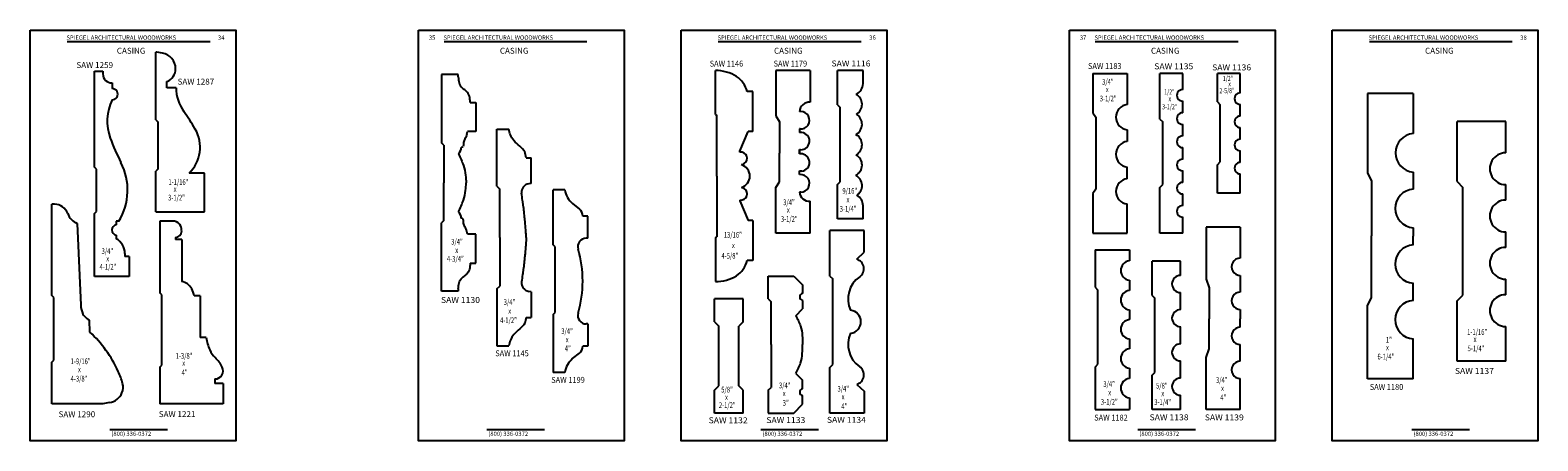
# Model space of a CAD drawing. Extents: x -97 to 1040, y 650 to 868.
# Drawn here: x 151 to 184, y 656 to 665 of the extents above; entities that cross this region are included whole.
import ezdxf
from ezdxf.enums import TextEntityAlignment as Align

# ---------------------------------------------------------------- set-up
doc = ezdxf.new("R2010")
doc.units = 0
doc.header["$MEASUREMENT"] = 0
doc.layers.get('0').update_dxf_attribs({"linetype": 'CONTINUOUS'})
doc.layers.add('Page', color=7, linetype='CONTINUOUS')
doc.styles.add('ARCSTYLE', font='archstyl.shx', dxfattribs={"width": 0.75, "height": 0.125})
doc.styles.add('ARIAL', font='arl.shx')
doc.styles.add('SIMPLEX', font='SIMPLEX')
doc.styles.add('times new roman', font='times.ttf')

msp = doc.modelspace()

# ---------------------------------------------------------------- linework, layer by layer
at = {"color": 2}
for p, q in [((152.143813, 664.876842), (155.268813, 664.876842)), ((160.393813, 664.876842), (163.518813, 664.876842)), ((166.393813, 664.876842), (169.518813, 664.876842)), ((174.643813, 664.876842), (177.768813, 664.876842)), ((180.643813, 664.876842), (183.768813, 664.876842)), ((153.074481, 656.376842), (154.337874, 656.376842)), ((161.324481, 656.376842), (162.587874, 656.376842)), ((167.324481, 656.376842), (168.587874, 656.376842)), ((175.574481, 656.376842), (176.837874, 656.376842)), ((181.574481, 656.376842), (182.837874, 656.376842))]:
    msp.add_line(p, q, dxfattribs=at)
for p, q in [((154.105665, 664.6446), (154.083084, 664.6446)), ((154.083084, 663.158236), (154.083084, 664.6446)), ((154.228532, 664.622935), (154.105665, 664.6446)), ((152.738575, 664.228461), (152.924084, 664.228461)), ((152.738575, 662.125333), (152.738575, 664.228461)), ((152.924084, 664.228461), (152.924084, 664.165545)), ((153.125102, 663.97021), (153.125102, 663.845748)), ((154.321336, 663.864206), (154.321336, 663.99902)), ((160.333818, 664.155695), (160.333818, 662.65422)), ((160.701972, 664.155695), (160.333818, 664.155695)), ((160.701972, 664.105695), (160.701972, 664.155695)), ((166.329584, 663.280642), (166.329584, 664.241342)), ((168.402006, 664.241305), (167.652006, 664.241305)), ((167.652006, 664.241305), (167.652006, 663.246765)), ((168.402006, 664.241305), (168.402006, 663.553805)), ((169.561795, 664.241305), (168.999295, 664.241305)), ((168.999295, 663.491305), (168.999295, 664.241305)), ((169.561795, 663.954302), (169.561795, 664.241305)), ((174.593759, 664.178541), (174.593759, 663.314825)), ((174.593759, 664.178541), (175.343759, 664.178541)), ((175.343759, 664.178541), (175.343759, 663.493575)), ((176.557543, 664.178541), (176.057543, 664.178541)), ((176.057543, 663.178541), (176.057543, 664.178541)), ((176.557543, 663.823541), (176.557543, 664.178541)), ((177.318469, 663.553541), (177.318469, 664.178541)), ((177.818469, 664.178541), (177.318469, 664.178541)), ((177.818469, 663.753041), (177.818469, 664.178541)), ((154.525343, 663.864206), (154.321336, 663.864206)), ((167.148438, 663.781781), (167.023119, 663.781781)), ((167.148438, 662.904887), (167.148438, 663.781781)), ((181.599567, 663.735873), (180.599567, 663.735873)), ((180.599567, 663.735873), (180.599567, 661.994595)), ((181.599567, 663.735873), (181.599567, 662.860873)), ((160.962818, 663.543195), (161.083818, 663.543195)), ((160.962818, 663.543195), (161.014472, 663.543195)), ((161.083818, 663.543195), (161.083818, 662.908195)), ((168.200198, 663.345473), (168.168106, 663.345473)), ((168.402006, 663.553805), (168.402006, 663.546313)), ((168.999295, 663.491305), (169.061795, 663.428805)), ((169.061795, 661.803805), (169.061795, 663.428805)), ((174.593759, 663.314825), (174.657785, 663.21865)), ((176.557543, 663.315541), (176.557543, 663.569541)), ((177.318469, 663.553541), (177.380969, 663.491041)), ((177.380969, 662.241041), (177.380969, 663.491041)), ((177.818469, 663.245041), (177.818469, 663.499041)), ((154.083084, 663.158236), (154.127278, 663.114042)), ((154.127278, 663.114042), (154.127278, 662.082546)), ((166.329584, 663.280642), (166.360834, 663.259809)), ((166.360834, 661.928601), (166.360834, 663.259809)), ((167.652006, 663.246765), (167.730131, 663.11966)), ((167.730131, 663.11966), (167.730131, 662.491305)), ((174.657785, 663.21865), (174.657785, 661.638432)), ((176.057543, 663.178541), (176.120043, 663.116041)), ((176.120043, 661.741041), (176.120043, 663.116041)), ((176.557543, 662.807541), (176.557543, 663.061541)), ((177.818469, 662.737041), (177.818469, 662.991041)), ((183.629257, 663.126493), (182.566757, 663.126493)), ((182.566757, 661.807012), (182.566757, 663.126493)), ((183.629257, 662.438993), (183.629257, 663.126493)), ((160.384497, 662.603541), (160.333818, 662.65422)), ((161.083818, 662.908195), (160.904818, 662.908195)), ((161.546524, 662.95716), (161.810422, 662.95716)), ((161.546524, 661.70716), (161.546524, 662.95716)), ((166.867402, 662.47425), (167.045957, 662.904887)), ((167.148438, 662.904887), (167.045957, 662.904887)), ((168.218747, 662.883679), (168.167624, 662.883679)), ((168.167631, 662.961381), (168.167631, 662.883679)), ((168.182133, 662.961381), (168.167631, 662.961381)), ((168.167631, 662.883679), (168.167631, 662.881906)), ((175.343759, 662.943575), (175.343759, 662.686724)), ((160.384497, 662.603541), (160.384497, 661.780695)), ((160.793512, 662.564124), (160.765096, 662.555188)), ((162.187149, 662.33216), (162.296524, 662.33216)), ((162.296524, 661.76966), (162.296524, 662.33216)), ((166.867402, 662.454132), (166.867402, 662.47425)), ((167.730131, 662.491305), (167.730131, 662.431227)), ((167.730131, 661.802872), (167.730131, 662.431227)), ((168.167631, 662.508141), (168.167631, 662.414391)), ((168.167631, 662.414391), (168.167631, 662.508141)), ((168.195484, 662.505456), (168.167631, 662.505456)), ((168.195484, 662.417076), (168.167631, 662.417076)), ((176.557543, 662.299541), (176.557543, 662.553541)), ((177.818469, 662.229041), (177.818469, 662.483041)), ((152.782769, 662.081138), (152.738575, 662.125333)), ((152.782769, 661.154548), (152.782769, 662.081138)), ((154.127278, 662.082546), (154.083084, 662.038352)), ((154.083084, 661.1446), (154.083084, 662.038352)), ((155.145584, 661.992933), (154.811981, 661.992933)), ((155.145584, 661.1446), (155.145584, 661.992933)), ((168.218747, 662.038853), (168.167624, 662.038853)), ((168.167631, 662.038853), (168.167631, 662.040626)), ((168.167631, 661.961152), (168.167631, 662.038853)), ((175.343759, 661.867374), (175.343759, 662.124224)), ((176.557543, 661.791541), (176.557543, 662.045541)), ((177.318469, 662.178541), (177.380969, 662.241041)), ((177.318469, 661.553541), (177.318469, 662.178541)), ((180.599842, 661.99407), (180.687353, 661.826804)), ((181.599567, 662.017123), (181.599567, 661.642123)), ((160.384497, 660.95785), (160.384497, 661.780695)), ((161.546524, 661.70716), (161.609024, 661.64466)), ((162.296524, 661.76966), (162.243895, 661.760896)), ((162.296524, 661.76966), (162.243895, 661.760896)), ((166.360834, 661.928601), (166.360834, 660.597393)), ((167.652006, 661.675768), (167.731739, 661.805487)), ((167.652006, 660.681227), (167.652006, 661.675768)), ((168.182133, 661.961152), (168.167631, 661.961152)), ((168.999295, 661.741305), (169.061795, 661.803805)), ((168.999295, 660.991305), (168.999295, 661.741305)), ((176.057543, 661.678541), (176.120043, 661.741041)), ((176.057543, 660.678541), (176.057543, 661.678541)), ((177.818469, 661.553541), (177.818469, 661.975041)), ((180.687353, 661.826804), (180.687353, 660.618401)), ((182.566757, 661.807012), (182.691757, 661.682012)), ((182.691757, 659.320973), (182.691757, 661.682012)), ((183.629257, 661.402673), (183.629257, 661.742017)), ((161.609024, 660.58216), (161.609024, 661.64466)), ((163.034827, 661.627374), (162.77972, 661.627374)), ((162.77972, 660.42556), (162.77972, 661.627374)), ((163.204766, 661.326519), (163.352834, 661.206403)), ((166.867402, 661.40307), (166.867402, 661.382952)), ((166.867402, 661.382952), (167.045957, 660.952315)), ((168.200198, 661.577059), (168.168106, 661.577059)), ((168.200198, 661.577059), (168.168106, 661.577059)), ((168.402006, 661.368727), (168.402006, 661.376219)), ((168.402006, 660.681227), (168.402006, 661.368727)), ((174.657785, 661.638432), (174.593759, 661.548669)), ((174.593759, 661.548669), (174.593759, 660.678541)), ((176.557543, 661.283542), (176.557543, 661.537541)), ((177.818469, 661.553541), (177.318469, 661.553541)), ((151.865601, 661.313545), (151.803101, 661.313545)), ((151.803101, 659.313299), (151.803101, 661.313545)), ((152.738575, 661.110354), (152.782769, 661.154548)), ((152.738575, 659.728461), (152.738575, 661.110354)), ((154.083084, 661.1446), (155.145584, 661.1446)), ((160.793512, 660.997266), (160.765096, 661.006203)), ((163.537459, 661.052638), (163.42473, 661.052638)), ((163.537459, 660.565889), (163.537459, 661.052638)), ((169.561795, 660.991305), (168.999295, 660.991305)), ((169.561795, 660.991305), (169.561795, 661.279853)), ((175.343759, 660.678541), (175.343759, 661.317374)), ((176.557543, 660.678541), (176.557543, 661.029541)), ((152.363307, 660.892631), (152.438149, 659.097355)), ((153.211748, 660.941579), (153.211748, 660.858725)), ((153.273333, 660.941579), (153.211748, 660.941579)), ((154.17169, 660.941345), (154.17169, 659.373267)), ((154.477353, 660.941345), (154.17169, 660.941345)), ((154.492903, 660.938603), (154.477353, 660.941345)), ((160.384497, 660.95785), (160.333818, 660.90717)), ((160.333818, 659.405695), (160.333818, 660.90717)), ((167.148438, 660.952315), (167.045957, 660.952315)), ((167.148438, 660.952315), (167.148438, 660.07542)), ((168.402006, 660.681227), (167.652006, 660.681227)), ((169.58478, 660.736369), (168.83478, 660.736369)), ((168.83478, 659.736369), (168.83478, 660.736369)), ((169.58478, 660.260187), (169.58478, 660.736369)), ((174.593759, 660.678541), (175.343759, 660.678541)), ((176.557543, 660.678541), (176.057543, 660.678541)), ((177.818469, 660.808485), (177.068469, 660.808485)), ((177.068469, 660.808485), (177.068469, 659.670528)), ((177.818469, 660.808485), (177.818469, 660.130719)), ((181.599567, 660.798373), (181.599567, 660.610873)), ((183.629257, 660.366353), (183.629257, 660.705697)), ((153.211748, 660.635994), (153.211748, 660.556211)), ((154.511939, 660.584219), (154.511939, 660.540546)), ((154.648039, 660.540546), (154.511939, 660.540546)), ((154.648039, 660.540546), (154.648039, 659.619455)), ((161.083818, 660.653195), (160.904818, 660.653195)), ((161.083818, 660.018195), (161.083818, 660.653195)), ((161.609024, 660.58216), (161.609024, 659.51966)), ((162.823914, 660.381366), (162.77972, 660.42556)), ((162.823914, 658.941671), (162.823914, 660.381366)), ((163.537459, 660.565889), (163.502029, 660.565889)), ((166.329584, 660.576559), (166.360834, 660.597393)), ((166.329584, 660.576559), (166.329584, 659.61586)), ((180.687353, 659.263662), (180.687353, 660.618401)), ((181.599567, 660.423373), (181.599567, 660.610873)), ((153.405835, 660.234809), (153.405835, 660.165883)), ((153.495947, 660.165883), (153.405835, 660.165883)), ((153.495947, 660.165883), (153.495947, 659.728461)), ((160.962818, 660.018195), (161.083818, 660.018195)), ((160.962818, 660.018195), (161.014472, 660.018195)), ((167.148438, 660.07542), (167.023119, 660.07542)), ((169.424051, 660.107552), (169.58478, 660.260187)), ((174.641318, 660.314946), (175.391318, 660.314946)), ((174.641318, 660.314946), (174.641318, 659.493904)), ((175.391318, 660.314946), (175.391318, 660.071612)), ((176.511188, 660.064946), (175.886188, 660.064946)), ((175.886188, 659.314946), (175.886188, 660.064946)), ((176.511188, 659.752446), (176.511188, 660.064946)), ((153.495947, 659.728461), (152.738575, 659.728461)), ((167.488174, 659.236369), (167.488174, 659.736369)), ((167.488174, 659.736369), (168.044424, 659.736369)), ((168.044424, 659.736369), (168.238174, 659.542619)), ((168.83478, 659.736369), (168.89728, 659.673869)), ((168.89728, 657.798869), (168.89728, 659.673869)), ((177.068469, 659.670528), (177.134277, 659.483028)), ((177.818469, 659.750735), (177.818469, 659.387012)), ((154.215884, 659.329073), (154.17169, 659.373267)), ((160.701972, 659.405695), (160.333818, 659.405695)), ((160.701972, 659.455695), (160.701972, 659.405695)), ((161.546524, 659.45716), (161.609024, 659.51966)), ((161.546524, 659.45716), (161.546524, 658.20716)), ((162.296524, 659.39466), (162.243895, 659.403424)), ((162.296524, 659.39466), (162.243895, 659.403424)), ((162.296524, 659.39466), (162.296524, 658.83216)), ((174.641318, 659.493904), (174.703818, 659.431404)), ((174.703818, 657.806404), (174.703818, 659.431404)), ((175.391318, 659.647446), (175.391318, 659.424321)), ((176.511188, 659.002446), (176.511188, 659.377446)), ((177.134277, 659.483028), (177.134277, 658.803903)), ((181.599567, 659.204623), (181.599567, 659.579623)), ((183.629257, 659.330033), (183.629257, 659.669377)), ((151.847295, 659.269105), (151.803101, 659.313299)), ((151.847295, 657.892141), (151.847295, 659.269105)), ((154.215884, 657.784902), (154.215884, 659.329073)), ((155.049533, 659.301714), (154.92417, 659.301714)), ((155.049533, 659.301714), (155.049533, 658.390808)), ((166.311998, 658.736369), (166.311998, 659.236369)), ((166.936998, 659.236369), (166.311998, 659.236369)), ((166.936998, 658.736369), (166.936998, 659.236369)), ((167.488174, 659.236369), (167.550674, 659.173869)), ((167.550674, 658.236369), (167.550674, 659.173869)), ((168.087866, 658.867311), (168.238174, 659.017619)), ((175.886188, 659.314946), (175.948688, 659.252446)), ((175.948688, 657.627446), (175.948688, 659.252446)), ((180.599567, 659.09587), (180.687353, 659.263662)), ((180.599567, 657.500929), (180.599567, 659.09587)), ((180.599567, 657.485873), (180.599567, 659.09587)), ((182.566757, 659.195973), (182.691757, 659.320973)), ((182.566757, 657.876493), (182.566757, 659.195973)), ((152.639032, 658.50964), (152.632553, 658.771253)), ((162.187149, 658.83216), (162.296524, 658.83216)), ((162.77972, 658.897476), (162.823914, 658.941671)), ((162.77972, 658.897476), (162.77972, 657.627374)), ((163.537459, 658.688859), (163.502029, 658.688859)), ((163.537459, 658.688859), (163.537459, 658.202111)), ((166.311998, 658.736369), (166.405748, 658.642619)), ((166.936998, 658.736369), (166.843248, 658.642619)), ((175.391318, 659.000154), (175.391318, 658.783696)), ((177.134277, 658.140403), (177.134277, 658.803903)), ((177.818469, 659.007028), (177.818469, 658.803903)), ((177.818469, 658.616403), (177.818469, 658.803903)), ((155.186294, 658.390808), (155.049533, 658.390808)), ((166.405748, 657.330119), (166.405748, 658.642619)), ((166.843248, 657.330119), (166.843248, 658.642619)), ((175.391318, 658.359529), (175.391318, 658.143071)), ((176.511188, 658.252446), (176.511188, 658.627446)), ((181.599567, 657.485873), (181.599567, 658.360873)), ((183.629257, 657.876493), (183.629257, 658.633057)), ((161.546524, 658.20716), (161.810422, 658.20716)), ((163.204766, 657.92823), (163.352835, 658.048345)), ((163.537459, 658.202111), (163.42473, 658.202111)), ((167.550674, 658.236369), (167.550674, 657.298869)), ((177.068469, 657.952903), (177.134277, 658.140403)), ((177.818469, 657.872696), (177.818469, 658.236419)), ((151.803101, 657.847947), (151.847295, 657.892141)), ((151.803101, 656.938545), (151.803101, 657.847947)), ((154.17169, 657.740708), (154.215884, 657.784902)), ((154.17169, 657.740708), (154.17169, 656.938545)), ((168.83478, 657.736369), (168.89728, 657.798869)), ((168.83478, 656.736369), (168.83478, 657.736369)), ((174.641318, 657.743904), (174.703818, 657.806404)), ((174.641318, 657.743904), (174.641318, 656.814946)), ((175.391318, 657.718904), (175.391318, 657.495779)), ((176.511188, 657.502446), (176.511188, 657.877446)), ((177.068469, 656.814946), (177.068469, 657.952903)), ((183.629257, 657.876493), (182.566757, 657.876493)), ((155.376172, 657.483301), (155.376172, 657.385168)), ((155.553101, 657.385168), (155.376172, 657.385168)), ((155.553101, 657.385168), (155.553101, 656.938545)), ((163.034828, 657.627374), (162.77972, 657.627374)), ((168.087866, 657.605427), (168.238174, 657.455119)), ((169.424051, 657.365186), (169.58478, 657.212551)), ((175.886188, 657.564946), (175.948688, 657.627446)), ((175.886188, 656.814946), (175.886188, 657.564946)), ((177.818469, 656.814946), (177.818469, 657.492712)), ((181.599567, 657.485873), (180.599567, 657.485873)), ((166.311998, 657.236369), (166.405748, 657.330119)), ((166.311998, 656.736369), (166.311998, 657.236369)), ((166.936998, 657.236369), (166.843248, 657.330119)), ((166.936998, 656.736369), (166.936998, 657.236369)), ((167.488174, 657.236369), (167.550674, 657.298869)), ((167.488174, 657.236369), (167.488174, 656.736369)), ((169.58478, 657.212551), (169.58478, 656.736369)), ((175.391318, 657.071612), (175.391318, 656.814946)), ((176.511188, 656.814946), (176.511188, 657.127446)), ((152.919988, 656.938545), (151.803101, 656.938545)), ((153.070818, 656.96514), (152.919988, 656.938545)), ((155.553101, 656.938545), (154.17169, 656.938545)), ((166.936998, 656.736369), (166.311998, 656.736369)), ((167.488174, 656.736369), (168.044424, 656.736369)), ((168.044424, 656.736369), (168.238174, 656.930119)), ((169.58478, 656.736369), (168.83478, 656.736369)), ((174.641318, 656.814946), (175.391318, 656.814946)), ((176.511188, 656.814946), (175.886188, 656.814946)), ((177.818469, 656.814946), (177.068469, 656.814946))]:
    msp.add_line(p, q)
at = {"color": 7}
for p, q in [((168.238174, 659.542619), (168.238174, 659.355119)), ((168.238174, 659.205119), (168.238174, 659.017619)), ((168.238174, 657.267619), (168.238174, 657.455119)), ((168.238174, 656.930119), (168.238174, 657.117619))]:
    msp.add_line(p, q, dxfattribs=at)
for centre, radius, start, end in [((154.168165, 664.280577), 0.347639, 0.479224, 80), ((153.119498, 664.165545), 0.195415, 179.999997, 271.643233), ((154.214185, 664.280962), 0.301617, 290.809123, 0.479224), ((166.319534, 663.300791), 0.940567, 59.6184721, 89.3877373), ((166.474975, 663.647521), 0.564346, 13.762841, 55.425273), ((153.125543, 663.722366), 0.123382, 270, 90.204764), ((155.410963, 663.866656), 0.885623, 180.158538, 215.912106), ((169.307795, 663.954302), 0.254, 293.729643, 359.999997), ((169.285524, 663.500373), 0.254, 300.917666, 60.652644), ((176.557543, 663.696541), 0.127, 90, 270.000009), ((177.818469, 663.626041), 0.127, 90, 270.000009), ((154.085963, 663.131759), 1.068925, 154.081117, 200.217781), ((151.116519, 660.756614), 4.416699, 29.871236, 35.912111), ((168.388195, 663.325777), 0.220968, 86.4163489, 174.8861686), ((168.196935, 663.15308), 0.19242, 265.0405554, 89.0283486), ((175.36993, 663.218575), 0.276243, 95.4364913, 264.5635087), ((176.557543, 663.188541), 0.127, 90, 270.000009), ((169.285524, 663.064557), 0.254, 297.558852, 59.082333), ((177.818469, 663.118041), 0.127, 90, 270.000009), ((157.592789, 664.423255), 4.806008, 200.217781, 207.229127), ((154.258562, 662.561271), 0.793272, 314.238051, 29.871236), ((160.570648, 662.949582), 0.336723, 342.2680625, 352.9399933), ((168.199705, 662.695023), 0.189615, 268.7245552, 84.2341677), ((169.285524, 662.614196), 0.254, 299.478996, 62.441151), ((175.376962, 662.405474), 0.283203, 96.7329213, 180), ((176.557543, 662.680541), 0.127, 90, 270.000009), ((177.818469, 662.610041), 0.127, 90, 270.000009), ((181.639436, 662.438998), 0.423755, 95.3987633, 264.6012367), ((160.596851, 662.546063), 0.168492, 310.0183892, 3.1043739), ((160.789128, 662.584119), 0.020469, 282.3681696, 347.36336), ((166.882333, 662.307757), 0.147135, 22.937909, 95.824384), ((166.904026, 662.316937), 0.12358, 299.744675, 22.937909), ((168.199705, 662.227509), 0.189615, 275.7658323, 91.2754448), ((169.285524, 662.171964), 0.254, 297.305903, 60.521003), ((175.376962, 662.405474), 0.283203, 180, 263.2670787), ((183.629257, 662.090505), 0.348488, 90, 270.000009), ((152.152754, 661.623961), 1.312, 328.660472, 27.229119), ((166.732824, 662.616542), 0.46865, 291.1281232, 299.744675), ((166.813036, 661.919986), 0.274161, 1.8006875, 71.1198382), ((176.557543, 662.172541), 0.127, 90, 270.000009), ((177.818469, 662.102041), 0.127, 90, 270.000009), ((162.274695, 661.575943), 0.1875, 99.4545253, 186.6002903), ((166.813036, 661.937216), 0.274161, 288.8801618, 358.1993125), ((166.732824, 661.240659), 0.46865, 60.255325, 68.8718768), ((168.196935, 661.769452), 0.19242, 270.9716514, 94.9594446), ((169.285524, 661.720571), 0.254, 302.589478, 62.694099), ((175.36993, 661.592374), 0.276243, 95.4364913, 264.5635087), ((176.557543, 661.664541), 0.127, 90, 270.000009), ((163.501863, 661.692757), 0.47159, 187.9693728, 230.950562), ((166.882333, 661.549445), 0.147135, 264.175616, 337.062091), ((166.904026, 661.540265), 0.12358, 337.062091, 60.255325), ((168.388195, 661.596755), 0.220968, 185.1138314, 273.5836511), ((169.307795, 661.279853), 0.254, 359.999997, 63.19635), ((181.632094, 661.220248), 0.423127, 94.4088525, 265.5911475), ((183.629257, 661.054185), 0.348488, 90, 270.000009), ((151.858234, 660.998074), 0.315558, 20.5152638, 88.6621162), ((160.596851, 661.015328), 0.168492, 356.8956261, 49.9816108), ((160.789128, 660.977272), 0.020469, 12.63664, 77.6318304), ((163.230388, 661.05546), 0.194363, 359.167922, 50.95057), ((176.557543, 661.156541), 0.127, 90, 270.000009), ((153.235317, 660.74736), 0.113832, 101.949438, 258.050558), ((154.461562, 660.760863), 0.180482, 23.240638, 79.999993), ((154.502254, 660.729682), 0.145785, 273.809437, 358.974472), ((154.393487, 660.731629), 0.254569, 358.974472, 23.240638), ((160.570648, 660.611809), 0.336723, 7.0600067, 17.7319375), ((153.042674, 660.234809), 0.36316, 0.000003, 62.2534), ((163.502029, 660.380755), 0.185134, 90.000022, 196.294534), ((181.632094, 660.001498), 0.423127, 94.4088525, 265.5911475), ((183.629257, 660.017865), 0.348488, 90, 270.000009), ((160.924751, 659.627374), 2.5, 0.000009, 16.294525), ((166.474975, 660.20968), 0.564346, 304.574727, 346.237159), ((169.363111, 659.899519), 0.216775, 305.024959, 73.672872), ((175.417394, 659.859529), 0.21368, 97.0095727, 262.9904648), ((177.818469, 659.940727), 0.189992, 89.999991, 270), ((166.319534, 660.556411), 0.940567, 270.6122627, 300.3815279), ((169.828023, 659.236172), 0.593271, 125.024964, 204.788542), ((176.511188, 659.564946), 0.1875, 90, 270), ((154.588616, 659.307275), 0.317786, 28.653174, 79.222923), ((154.392107, 659.199897), 0.541718, 10.833244, 28.653174), ((162.274695, 659.588377), 0.1875, 173.3997097, 260.5454747), ((160.924751, 659.627374), 2.5, 343.705487, 0.000003), ((175.417394, 659.212237), 0.21368, 97.0095357, 262.9904643), ((177.818469, 659.19702), 0.189992, 89.999991, 270), ((152.911006, 659.117067), 0.473268, 182.38719, 206.444878), ((181.632094, 658.782748), 0.423127, 94.4088525, 265.5911475), ((183.629257, 658.981545), 0.348488, 90, 270.000009), ((152.667432, 658.995918), 0.201229, 206.444878, 222.09085), ((152.835304, 659.147554), 0.427446, 222.09085, 241.684182), ((163.502029, 658.873993), 0.185134, 163.705488, 270), ((169.262516, 658.734859), 0.254, 0.34064, 83.920819), ((169.262516, 658.737879), 0.254, 276.079178, 359.659362), ((175.417394, 658.571612), 0.21368, 97.0095357, 262.9904643), ((176.511188, 658.814946), 0.1875, 90, 270), ((150.717321, 656.467814), 2.803931, 24.92464, 46.735825), ((156.080018, 658.495051), 0.899784, 186.65288, 204.710664), ((169.828023, 658.236567), 0.593271, 155.21147, 234.975027), ((177.818469, 658.426411), 0.189992, 90, 270.000009), ((155.763036, 658.349185), 0.550849, 204.710664, 226.371011), ((163.230388, 658.199288), 0.194363, 309.049448, 0.83209), ((175.417394, 657.930987), 0.21368, 97.0095357, 262.9904643), ((176.511188, 658.064946), 0.1875, 90, 270), ((155.373147, 657.66323), 0.179954, 270.963093, 25.772528), ((154.884027, 657.427069), 0.723103, 25.772528, 46.371009), ((163.501863, 657.561992), 0.47159, 129.049443, 172.0307499), ((169.363111, 657.573219), 0.216775, 286.327125, 54.975039), ((177.818469, 657.682704), 0.189992, 90, 270.000009), ((151.85072, 656.994512), 1.554129, 14.474116, 24.92464), ((153.048032, 657.303581), 0.317569, 336.905412, 14.474116), ((175.417394, 657.283696), 0.21368, 97.0095352, 262.9904273), ((176.511188, 657.314946), 0.1875, 90, 270), ((153.008142, 657.320591), 0.360934, 280.000001, 336.905412)]:
    msp.add_arc(centre, radius, start, end)
for centre, radius, start, end in [((152.484837, 661.220129), 0.34932, 198.6081241, 249.6408445), ((168.251924, 659.280119), 0.07625, 100.3888578, 259.6111422), ((168.251924, 657.192619), 0.07625, 100.3888578, 259.6111422)]:
    msp.add_arc(centre, radius, start, end, dxfattribs=at)
for points in [[(160.701972, 664.105695), (160.719881, 663.970688), (160.785602, 663.862658), (160.832413, 663.824061)], [(160.701972, 659.455695), (160.719881, 659.590703), (160.785602, 659.698733), (160.832413, 659.73733)]]:
    msp.add_spline(points, degree=3)
for points, knots in [([(160.962818, 663.543195), (160.960744, 663.588752), (160.956609, 663.67682), (160.898449, 663.774215), (160.848581, 663.811856), (160.832413, 663.824061)], [0.0007615826, 0.0007615826, 0.0007615826, 0.0007615826, 0.1361898316, 0.2626411856, 0.3233115776, 0.3233115776, 0.3233115776, 0.3233115776]), ([(160.891374, 662.847028), (160.883189, 662.819997), (160.873777, 662.793786), (160.834629, 662.721302), (160.813228, 662.660619), (160.812928, 662.599749), (160.809102, 662.579641)], [0.0585772351, 0.0585772351, 0.0585772351, 0.0585772351, 0.1048801684, 0.1892522915, 0.2804841915, 0.3384228163, 0.3384228163, 0.3384228163, 0.3384228163]), ([(162.187149, 662.33216), (162.180738, 662.375827), (162.166063, 662.475783), (162.041883, 662.585372), (161.923965, 662.694821), (161.836651, 662.823254), (161.81945, 662.914907), (161.810422, 662.95716)], [0, 0, 0, 0, 0.1288470508, 0.2949430791, 0.4717197744, 0.6191257296, 0.7484024148, 0.7484024148, 0.7484024148, 0.7484024148]), ([(160.705197, 662.417025), (160.744984, 662.333021), (160.815948, 662.183191), (160.865336, 661.965356), (160.872321, 661.836794), (160.874281, 661.780695)], [0, 0, 0, 0, 0.2781485487, 0.4961038009, 0.6643206552, 0.6643206552, 0.6643206552, 0.6643206552]), ([(160.705197, 661.144366), (160.744984, 661.22837), (160.815948, 661.3782), (160.865336, 661.596034), (160.872321, 661.724597), (160.874281, 661.780695)], [0, 0, 0, 0, 0.2781485487, 0.4961038009, 0.6643206552, 0.6643206552, 0.6643206552, 0.6643206552]), ([(162.187149, 660.58216), (162.186091, 660.652078), (162.181907, 660.719851), (162.173096, 660.85963), (162.157327, 660.98846), (162.141892, 661.162894), (162.12671, 661.279026), (162.103033, 661.410743), (162.093809, 661.501029), (162.088438, 661.554391)], [0, 0, 0, 0, 0.12515438, 0.3045369966, 0.4035737061, 0.5144053344, 0.6435494357, 0.754881772, 0.9157010886, 0.9157010886, 0.9157010886, 0.9157010886]), ([(160.891374, 660.714363), (160.883189, 660.741394), (160.873777, 660.767605), (160.834629, 660.840089), (160.813228, 660.900771), (160.812928, 660.961641), (160.809102, 660.98175)], [0.0585772351, 0.0585772351, 0.0585772351, 0.0585772351, 0.1048801684, 0.1892522915, 0.2804841915, 0.3384228163, 0.3384228163, 0.3384228163, 0.3384228163]), ([(162.187149, 660.58216), (162.186091, 660.512243), (162.181907, 660.444469), (162.173096, 660.304691), (162.157327, 660.175861), (162.141892, 660.001426), (162.12671, 659.885294), (162.103033, 659.753577), (162.093809, 659.663292), (162.088438, 659.609929)], [0, 0, 0, 0, 0.12515438, 0.3045369966, 0.4035737061, 0.5144053344, 0.6435494357, 0.754881772, 0.9157010886, 0.9157010886, 0.9157010886, 0.9157010886]), ([(160.962818, 660.018195), (160.960744, 659.972638), (160.956609, 659.88457), (160.898449, 659.787176), (160.848581, 659.749534), (160.832413, 659.73733)], [0.0007615826, 0.0007615826, 0.0007615826, 0.0007615826, 0.1361898316, 0.2626411856, 0.3233115776, 0.3233115776, 0.3233115776, 0.3233115776]), ([(162.187149, 658.83216), (162.180738, 658.788494), (162.166063, 658.688537), (162.041883, 658.578948), (161.923965, 658.4695), (161.836651, 658.341067), (161.81945, 658.249413), (161.810422, 658.20716)], [0, 0, 0, 0, 0.1288470508, 0.2949430791, 0.4717197744, 0.6191257296, 0.7484024148, 0.7484024148, 0.7484024148, 0.7484024148]), ([(168.087866, 658.867311), (168.127216, 658.793415), (168.199761, 658.656892), (168.237436, 658.437938), (168.237934, 658.301937), (168.238174, 658.236369)], [0.0012944591, 0.0012944591, 0.0012944591, 0.0012944591, 0.250878332, 0.4622442564, 0.659009566, 0.659009566, 0.659009566, 0.659009566]), ([(168.087866, 657.605427), (168.127216, 657.679323), (168.199761, 657.815846), (168.237436, 658.0348), (168.237934, 658.170801), (168.238174, 658.236369)], [0.0012944591, 0.0012944591, 0.0012944591, 0.0012944591, 0.250878332, 0.4622442564, 0.659009566, 0.659009566, 0.659009566, 0.659009566])]:
    msp.add_open_spline(points, degree=3, knots=knots)
at = {"layer": 'Page', "color": 4}
for points in [[(151.331313, 665.126842), (155.831313, 665.126842), (155.831313, 656.126842), (151.331313, 656.126842)], [(159.831313, 665.126842), (164.331313, 665.126842), (164.331313, 656.126842), (159.831313, 656.126842)], [(165.581313, 665.126842), (170.081313, 665.126842), (170.081313, 656.126842), (165.581313, 656.126842)], [(174.081313, 665.126842), (178.581313, 665.126842), (178.581313, 656.126842), (174.081313, 656.126842)], [(179.831313, 665.126842), (184.331313, 665.126842), (184.331313, 656.126842), (179.831313, 656.126842)]]:
    msp.add_lwpolyline(points, close=True, dxfattribs=at)

# ---------------------------------------------------------------- texts
at = {"color": 2, "style": 'SIMPLEX'}
for s, p in [('    SPIEGEL ARCHITECTURAL WOODWORKS', (152.012608, 664.916088)), ('34', (155.441314, 664.915474)), ('35', (160.059055, 664.915474)), ('    SPIEGEL ARCHITECTURAL WOODWORKS', (160.262608, 664.916088)), ('    SPIEGEL ARCHITECTURAL WOODWORKS', (166.262608, 664.916088)), ('36', (169.698142, 664.915474)), ('37', (174.306645, 664.915474)), ('    SPIEGEL ARCHITECTURAL WOODWORKS', (174.512608, 664.916088)), ('    SPIEGEL ARCHITECTURAL WOODWORKS', (180.512608, 664.916088)), ('38', (183.946954, 664.915474)), ('(800) 336-0372', (153.1102, 656.235871)), ('(800) 336-0372', (161.3602, 656.235871)), ('(800) 336-0372', (167.3602, 656.235871)), ('(800) 336-0372', (175.6102, 656.235871)), ('(800) 336-0372', (181.6102, 656.235871))]:
    msp.add_text(s, height=0.09375, dxfattribs=at).set_placement(p)
at = {"color": 6, "style": 'times new roman'}
for p in [(153.228224, 664.610306), (161.612707, 664.610306), (167.612707, 664.610306), (175.862707, 664.610306), (181.862707, 664.610306)]:
    msp.add_text('CASING', height=0.12925, dxfattribs=at).set_placement(p)
at = {"color": 1, "style": 'ARIAL', "width": 0.913602}
for s, p in [('SAW 1146', (166.205005, 664.327956)), ('SAW 1179', (167.603798, 664.328823)), ('SAW 1183', (174.48515, 664.275369)), ('SAW 1145', (161.512151, 657.980715)), ('SAW 1199', (162.737156, 657.398219)), ('SAW 1180', (180.652601, 657.24327)), ('SAW 1182', (174.621958, 656.572343))]:
    msp.add_text(s, height=0.13, dxfattribs=at).set_placement(p)
at = {"color": 1, "style": 'ARIAL'}
for s, width, p, p2 in [('SAW 1116', 0.944889, (168.870329, 664.330937), (169.724329, 664.330937)), ('SAW 1135', 0.913602, (175.935522, 664.268662), (176.789522, 664.268662)), ('SAW 1136', 0.919692, (177.201883, 664.244319), (178.055883, 664.244319)), ('SAW 1130', 0.913602, (160.323316, 659.150372), (161.177316, 659.150372)), ('SAW 1137', 0.913602, (182.515745, 657.594264), (183.369745, 657.594264)), ('SAW 1138', 0.913602, (175.832514, 656.577876), (176.686514, 656.577876)), ('SAW 1139', 0.919692, (177.040842, 656.575341), (177.894842, 656.575341)), ('SAW 1132', 0.913602, (166.181698, 656.51345), (167.035698, 656.51345)), ('SAW 1133', 0.913602, (167.444421, 656.517797), (168.298421, 656.517797)), ('SAW 1134', 0.907591, (168.770244, 656.522955), (169.624244, 656.522955))]:
    msp.add_text(s, height=0.13, dxfattribs=dict(at, width=width)).set_placement(p, p2, align=Align.FIT)
at = {"color": 3, "style": 'ARCSTYLE', "width": 0.75}
for s, height, p in [('3/4" ', 0.125, (174.79464, 663.93157)), ('1/2" ', 0.1125, (177.435152, 664.012151)), ('x', 0.1125, (177.556279, 663.894693)), ('3-1/2"', 0.125, (174.743201, 663.565456)), ('x', 0.125, (174.87484, 663.767646)), ('1/2" ', 0.1125, (176.152557, 663.716501)), ('x', 0.1125, (176.247089, 663.56897)), ('2-5/8"', 0.1125, (177.36176, 663.744631)), ('3-1/2"', 0.1125, (176.108235, 663.390939)), ('1-1/16"', 0.125, (154.356721, 661.734444)), ('x', 0.125, (154.472611, 661.582549)), ('9/16"', 0.125, (169.10939, 661.541919)), ('3-1/2"', 0.125, (154.35095, 661.394582)), ('3/4" ', 0.125, (167.813417, 661.2921)), ('x', 0.125, (169.19904, 661.353944)), ('3-1/2"', 0.125, (167.761978, 660.925986)), ('x', 0.125, (167.893617, 661.128176)), ('3-1/4"', 0.125, (169.051526, 661.14856)), ('13/16"', 0.125, (166.514798, 660.579359)), ('3/4"', 0.125, (152.895294, 660.223179)), ('3/4"', 0.125, (160.546781, 660.427717)), ('x', 0.125, (160.637008, 660.242475)), ('x', 0.125, (166.69163, 660.34995)), ('4-1/2"', 0.125, (152.851523, 659.877906)), ('x', 0.125, (152.996152, 660.058264)), ('4-3/4"', 0.125, (160.453756, 660.051944)), ('4-5/8"', 0.125, (166.461748, 660.120539)), ('3/4"', 0.125, (161.695871, 659.104692)), ('4-1/2"', 0.125, (161.616306, 658.707309)), ('x', 0.125, (161.795472, 658.912101)), ('3/4" ', 0.125, (162.956148, 658.469027)), ('x', 0.125, (163.054024, 658.285921)), ('1"', 0.125, (181.004517, 658.276777)), ('1-1/16"', 0.125, (182.784118, 658.448656)), ('x', 0.125, (182.925872, 658.292907)), ('1-3/8"', 0.125, (154.516743, 657.925836)), ('4"', 0.125, (163.032874, 658.09219)), ('6-1/4"', 0.125, (180.821102, 657.910664)), ('x', 0.125, (181.007243, 658.112853)), ('5-1/4"', 0.125, (182.794234, 658.090717)), ('1-9/16"', 0.125, (152.217297, 657.807881)), ('x', 0.125, (152.377661, 657.632065)), ('4"', 0.125, (154.647031, 657.565505)), ('x', 0.125, (154.660723, 657.771862)), ('4-3/8"', 0.125, (152.216916, 657.42762)), ('3/4" ', 0.125, (167.720389, 657.279466)), ('3/4" ', 0.125, (174.820654, 657.309849)), ('5/8" ', 0.125, (175.974833, 657.273552)), ('3/4" ', 0.125, (177.286512, 657.396704)), ('5/8" ', 0.125, (166.45776, 657.18733)), ('x', 0.125, (166.541368, 657.022565)), ('x', 0.125, (167.803366, 657.107605)), ('3/4" ', 0.125, (169.002337, 657.206532)), ('x', 0.125, (169.092957, 657.035708)), ('3-1/2"', 0.125, (174.767519, 656.918292)), ('x', 0.125, (174.92801, 657.123874)), ('3-1/4"', 0.125, (175.934696, 656.914039)), ('x', 0.125, (176.090554, 657.10538)), ('4"', 0.125, (177.37934, 657.016798)), ('x', 0.125, (177.397635, 657.218504)), ('2-1/2"', 0.125, (166.405734, 656.847988)), ('3"', 0.125, (167.804064, 656.898168)), ('4"', 0.125, (169.08535, 656.823123))]:
    msp.add_text(s, height=height, dxfattribs=at).set_placement(p)
at = {"color": 1, "char_height": 0.13, "width": 3.3031, "attachment_point": 1, "style": 'ARIAL'}
for s, insert in [('{\\Farl|c0;SAW 1259\\H0.7467x;  }', (152.343188, 664.426195)), ('{\\Farl|c0;SAW 1287 }', (154.55799, 664.063529)), ('{\\Farl|c0;SAW 1290  }', (151.952664, 656.775695)), ('{\\Farl|c0;SAW 1221  }', (154.146429, 656.778227))]:
    msp.add_mtext(s, dxfattribs=dict(at, insert=insert))

doc.saveas('drawing.dxf')
